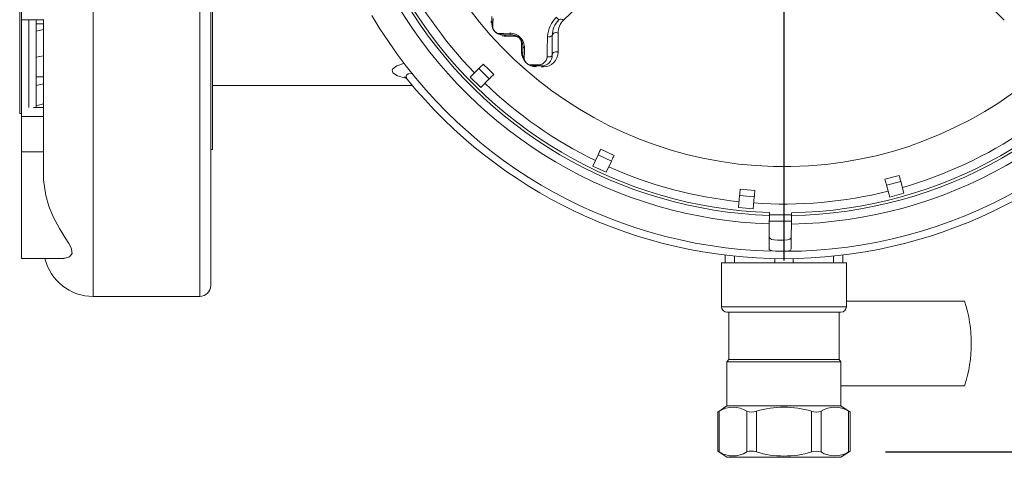
# Model space of a CAD drawing. Units: millimetres. Extents: x 33 to 10472, y 15 to 14812.
# Drawn here: x 1785 to 3124, y 3771 to 4367 of the extents above; entities that cross this region are included whole.
import ezdxf

# ---------------------------------------------------------------- set-up
doc = ezdxf.new("R2010")
doc.units = ezdxf.units.MM
doc.header["$LTSCALE"] = 50
doc.linetypes.add('SLD-Solid', pattern=[0])
doc.layers.add('SLD-0', color=7, linetype='SLD-Solid')
doc.styles.add('SLDTEXTSTYLE0', font='ARIAL.TTF', dxfattribs={"width": 0.948})
doc.dimstyles.new('SLDDIMSTYLE0', dxfattribs={"dimtxt": 179.782308, "dimasz": 128.415934, "dimexe": 0, "dimexo": 0.0625, "dimgap": 44.945577, "dimtad": 1, "dimdec": 0, "dimlfac": 0.2, "dimrnd": 1e-09, "dimzin": 12, "dimdsep": 46, "dimtxsty": 'SLDTEXTSTYLE0', "dimsah": 1, "dimcen": 0.09, "dimadec": 0, "dimazin": 3, "dimtfac": 1, "dimtdec": 1, "dimtofl": 0, "dimtmove": 0, "dimatfit": 3, "dimfxl": 0, "dimfrac": 2, "dimtolj": 1, "dimtzin": 12, "dimarcsym": 0})

# ---------------------------------------------------------------- blocks, each defined once
blk = doc.blocks.new('_D_1')
at = {"layer": 'SLD-0', "color": 7}
for p, q in [((2972.2, 5429.8), (5027.8, 5429.8)), ((4977.8, 5429.8), (4977.8, 3778.1)), ((4413.6, 5082.1), (4413.6, 5123.3)), ((4413.6, 5123.3), (4689.7, 5123.3)), ((4689.7, 5123.3), (4689.7, 5082.1)), ((4413.6, 4361.9), (4413.6, 4320.7)), ((4689.7, 4320.7), (4689.7, 4361.9)), ((4413.6, 4320.7), (4689.7, 4320.7)), ((2962.6, 3778.1), (5027.8, 3778.1))]:
    blk.add_line(p, q, dxfattribs=at)
for points in [[(4977.8, 5429.8), (4958.1, 5301.4), (4997.6, 5301.4)], [(4977.8, 3778.1), (4997.6, 3906.5), (4958.1, 3906.5)]]:
    blk.add_solid(points, dxfattribs=at)
at = {"layer": 'SLD-0', "color": 7, "char_height": 185.21, "attachment_point": 1, "rotation": 90, "style": 'SLDTEXTSTYLE0'}
for s, insert in [('13.01', (4451, 4413.3)), ('330', (4739.1, 4516.2))]:
    blk.add_mtext(s, dxfattribs=dict(at, insert=insert))
blk = doc.blocks.new('SW_CENTERMARKSYMBOL_1')
at = {"layer": 'SLD-0', "color": 0}
blk.add_line((0, -25), (0, -662.5), dxfattribs=at)

msp = doc.modelspace()

# ---------------------------------------------------------------- linework, layer by layer
at = {"color": 7, "linetype": 'SLD-Solid', "lineweight": 15}
for p, q in [((2426.99, 4361.02), (2426.99, 4371.02)), ((1787.08, 4366.6), (1817.39, 4366.6)), ((1817.08, 4361.16), (1807.08, 4361.16)), ((2518.91, 4367.1), (2518.37, 4366.57)), ((1817.08, 4353.25), (1807.08, 4351.24)), ((2454.29, 4346.02), (2441.99, 4346.02)), ((2457.72, 4344.36), (2445.53, 4344.36)), ((1817.08, 4317.67), (1807.08, 4315.67)), ((2494.29, 4303.73), (2484.29, 4303.73)), ((2497.35, 4302.45), (2494.55, 4302.45)), ((1817.08, 4288.84), (1807.08, 4288.84)), ((2397.72, 4288.6), (2409.48, 4300.35)), ((2411.87, 4274.46), (2397.72, 4288.6)), ((2409.48, 4300.35), (2423.62, 4286.21)), ((1784.51, 4283.81), (1784.58, 4238.81)), ((1817.08, 4279.42), (1807.08, 4277.03)), ((2047.08, 4277.31), (2318.78, 4277.31)), ((2411.87, 4274.46), (2423.62, 4286.21)), ((1817.08, 4252.03), (1807.08, 4249.64)), ((1784.58, 4238.81), (1787.08, 4238.81)), ((1787.08, 4235.02), (1817.08, 4235.02)), ((1787.08, 4186.93), (1787.08, 4235.02)), ((1817.08, 4247.36), (1803.37, 4247.36)), ((1787.08, 4186.93), (1817.08, 4186.93)), ((2044.58, 4189.81), (2047.08, 4189.81)), ((2564.62, 4167.5), (2571.64, 4182.56)), ((2571.64, 4182.56), (2589.77, 4174.11)), ((2575.22, 4190.23), (2593.34, 4181.77)), ((2582.75, 4159.05), (2564.62, 4167.5)), ((2582.75, 4159.05), (2589.77, 4174.11)), ((2962.08, 4149.51), (2981.39, 4154.69)), ((2964.26, 4141.35), (2983.58, 4146.52)), ((2968.57, 4125.29), (2964.26, 4141.35)), ((2987.88, 4130.47), (2983.58, 4146.52)), ((2762.87, 4110.78), (2764.32, 4127.34)), ((2764.32, 4127.34), (2784.24, 4125.6)), ((2765.06, 4135.76), (2784.98, 4134.02)), ((2987.88, 4130.47), (2968.57, 4125.29)), ((2782.8, 4109.04), (2784.24, 4125.6)), ((2782.8, 4109.04), (2762.87, 4110.78)), ((2804.78, 4100.25), (2804.81, 4104.06)), ((2834.81, 4103.83), (2834.78, 4100.01)), ((2804.69, 4088.69), (2804.78, 4100.25)), ((2804.72, 4092.58), (2834.72, 4092.34)), ((2834.78, 4100.01), (2834.68, 4088.45)), ((1787.08, 4041.75), (1844.59, 4041.75)), ((2739.58, 4035.82), (2739.58, 3975.82)), ((2739.58, 4035.82), (2744.58, 4035.82)), ((2744.58, 4035.82), (2744.58, 4046.18)), ((2757.08, 4035.82), (2744.58, 4035.82)), ((2757.08, 4035.82), (2757.08, 4044.77)), ((2759.7, 4035.82), (2757.08, 4035.82)), ((2759.7, 4035.82), (2809.45, 4035.82)), ((2812.08, 4035.82), (2809.45, 4035.82)), ((2812.08, 4035.82), (2812.08, 4041.43)), ((2837.08, 4035.82), (2812.08, 4035.82)), ((2837.08, 4035.82), (2837.08, 4041.43)), ((2839.7, 4035.82), (2837.08, 4035.82)), ((2839.7, 4035.82), (2889.45, 4035.82)), ((2892.08, 4035.82), (2889.45, 4035.82)), ((2892.08, 4035.82), (2892.08, 4044.77)), ((2904.58, 4035.82), (2892.08, 4035.82)), ((2904.58, 4035.82), (2904.58, 4046.18)), ((2904.58, 4035.82), (2909.58, 4035.82)), ((2909.58, 3975.82), (2909.58, 4035.82)), ((1884.58, 3989.81), (2029.58, 3989.81)), ((3070.52, 3983.32), (2909.58, 3983.32)), ((2739.58, 3975.82), (2909.58, 3975.82)), ((2747.08, 3968.32), (2902.08, 3968.32)), ((2749.58, 3968.32), (2749.58, 3904.15)), ((2899.58, 3904.15), (2899.58, 3968.32)), ((2749.58, 3904.15), (2747.08, 3900.82)), ((2747.08, 3900.82), (2747.08, 3840.82)), ((2902.08, 3900.82), (2747.08, 3900.82)), ((2749.58, 3904.15), (2899.58, 3904.15)), ((2902.08, 3900.82), (2899.58, 3904.15)), ((2902.08, 3840.82), (2902.08, 3900.82)), ((2902.08, 3868.32), (3070.52, 3868.32)), ((2734.52, 3832.45), (2734.52, 3779.18)), ((2747.08, 3840.82), (2734.65, 3832.46)), ((2736.53, 3833.51), (2736.53, 3778.12)), ((2785.83, 3840.82), (2747.08, 3840.82)), ((2774.06, 3778.12), (2774.06, 3833.51)), ((2902.08, 3840.82), (2785.83, 3840.82)), ((2787.05, 3833.51), (2787.05, 3778.12)), ((2862.1, 3778.12), (2862.1, 3833.51)), ((2875.09, 3833.51), (2875.09, 3778.12)), ((2914.5, 3832.46), (2902.08, 3840.82)), ((2912.62, 3778.12), (2912.62, 3833.51)), ((2914.63, 3779.18), (2914.63, 3832.45)), ((2734.65, 3779.17), (2747.08, 3770.82)), ((2902.08, 3770.82), (2914.5, 3779.17)), ((2785.83, 3770.82), (2747.08, 3770.82)), ((2902.08, 3770.82), (2785.83, 3770.82))]:
    msp.add_line(p, q, dxfattribs=at)
at = {"color": 7, "linetype": 'SLD-Solid', "lineweight": 15, "flags": 128}
for points in [[(1884.58, 5412.81), (1884.58, 5412.69), (1884.58, 5411.14), (1884.58, 5407.83), (1884.58, 5402.76), (1884.58, 5395.94), (1884.58, 5387.41), (1884.58, 5377.16), (1884.58, 5365.23), (1884.58, 5351.66), (1884.58, 5336.46), (1884.58, 5319.69), (1884.58, 5301.38), (1884.58, 5281.58), (1884.58, 5260.34), (1884.58, 5237.7), (1884.58, 5213.74), (1884.58, 5188.49), (1884.58, 5162.04), (1884.58, 5134.44), (1884.58, 5105.77), (1884.58, 5076.09), (1884.58, 5045.48), (1884.58, 5014.01), (1884.58, 4981.76), (1884.58, 4948.82), (1884.58, 4915.26), (1884.58, 4881.17), (1884.58, 4846.64), (1884.58, 4811.74), (1884.58, 4776.56), (1884.58, 4741.2), (1884.58, 4705.75), (1884.58, 4670.27), (1884.58, 4634.88), (1884.58, 4599.65), (1884.58, 4564.68), (1884.58, 4530.04), (1884.58, 4495.83), (1884.58, 4462.14), (1884.58, 4429.03), (1884.58, 4396.6), (1884.58, 4364.93), (1884.58, 4334.1), (1884.58, 4304.18), (1884.58, 4275.25), (1884.58, 4247.37), (1884.58, 4220.63), (1884.58, 4195.08), (1884.58, 4170.79), (1884.58, 4147.81), (1884.58, 4126.22), (1884.58, 4106.05), (1884.58, 4087.36), (1884.58, 4070.2), (1884.58, 4054.61), (1884.58, 4040.63), (1884.58, 4028.29), (1884.58, 4017.62), (1884.58, 4008.65), (1884.58, 4001.4), (1884.58, 3995.9), (1884.58, 3992.14), (1884.58, 3990.16), (1884.58, 3989.81)], [(1784.58, 4238.81), (1784.58, 4238.82), (1784.58, 4239.92), (1784.58, 4242.77), (1784.58, 4247.35), (1784.58, 4253.66), (1784.58, 4261.67), (1784.58, 4271.34), (1784.58, 4282.65), (1784.58, 4295.54), (1784.58, 4309.97), (1784.58, 4325.89), (1784.58, 4343.23), (1784.58, 4361.93), (1784.58, 4381.91), (1784.58, 4403.11), (1784.58, 4425.44), (1784.58, 4448.82), (1784.58, 4473.15), (1784.58, 4498.35), (1784.58, 4524.32), (1784.58, 4550.96), (1784.58, 4578.17), (1784.58, 4605.85), (1784.58, 4633.89), (1784.58, 4662.18), (1784.58, 4690.63), (1784.58, 4719.11), (1784.58, 4747.53), (1784.58, 4775.77), (1784.58, 4803.73), (1784.58, 4831.3), (1784.58, 4858.38), (1784.58, 4884.86), (1784.58, 4910.65), (1784.58, 4935.64), (1784.58, 4959.74), (1784.58, 4982.86), (1784.58, 5004.92), (1784.58, 5025.82), (1784.58, 5045.49), (1784.58, 5063.86), (1784.58, 5080.85), (1784.58, 5096.4), (1784.58, 5110.45), (1784.58, 5122.95), (1784.58, 5133.85), (1784.58, 5143.11), (1784.58, 5150.7), (1784.58, 5156.58), (1784.58, 5160.73), (1784.58, 5163.14), (1784.58, 5163.81)], [(1784.51, 4283.81), (1784.51, 4284.22), (1784.51, 4286.3), (1784.51, 4290.12), (1784.51, 4295.66), (1784.51, 4302.91), (1784.51, 4311.82), (1784.51, 4322.37), (1784.51, 4334.51), (1784.51, 4348.19), (1784.51, 4363.35), (1784.51, 4379.92), (1784.51, 4397.85), (1784.51, 4417.04), (1784.51, 4437.43), (1784.51, 4458.93), (1784.51, 4481.44), (1784.51, 4504.87), (1784.51, 4529.13), (1784.51, 4554.11), (1784.51, 4579.71), (1784.51, 4605.82), (1784.51, 4632.33), (1784.51, 4659.13), (1784.51, 4686.1), (1784.51, 4713.14), (1784.51, 4740.13), (1784.51, 4766.96), (1784.51, 4793.51), (1784.51, 4819.67), (1784.51, 4845.34), (1784.51, 4870.4), (1784.51, 4894.76), (1784.51, 4918.3), (1784.51, 4940.93), (1784.51, 4962.56), (1784.51, 4983.09), (1784.51, 5002.44), (1784.51, 5020.53), (1784.51, 5037.28), (1784.51, 5052.62), (1784.51, 5066.48), (1784.51, 5078.82), (1784.51, 5089.57), (1784.51, 5098.69), (1784.51, 5106.14), (1784.51, 5111.9), (1784.51, 5115.94), (1784.51, 5118.23), (1784.51, 5118.81)], [(2757.07, 4592.28), (2724.83, 4560.9), (2684.91, 4522.06), (2646.9, 4485.07), (2611.51, 4450.64), (2590.96, 4430.64), (2566.6, 4406.94), (2544.42, 4385.35), (2524.66, 4366.12)], [(3124.49, 4366.12), (3099.17, 4390.77), (3070.03, 4419.12), (3037.64, 4450.64), (3002.25, 4485.07), (2964.24, 4522.06), (2924.32, 4560.9), (2917.51, 4567.54), (2892.08, 4592.28)], [(1787.08, 4366.6), (1787.08, 4367.5), (1787.08, 4370.18), (1787.08, 4374.6), (1787.08, 4380.67), (1787.08, 4388.3), (1787.08, 4397.36), (1787.08, 4407.68), (1787.08, 4419.1), (1787.08, 4431.42), (1787.08, 4444.43), (1787.08, 4457.9), (1787.08, 4471.6), (1787.08, 4485.31), (1787.08, 4498.78), (1787.08, 4511.79), (1787.08, 4524.1), (1787.08, 4535.52), (1787.08, 4545.85), (1787.08, 4554.91), (1787.08, 4562.54), (1787.08, 4568.61)], [(2047.08, 4189.81), (2047.08, 4189.81), (2047.08, 4190.81), (2047.08, 4193.56), (2047.08, 4198.06), (2047.08, 4204.3), (2047.08, 4212.25), (2047.08, 4221.88), (2047.08, 4233.17), (2047.08, 4246.07), (2047.08, 4260.54), (2047.08, 4276.54), (2047.08, 4293.99), (2047.08, 4312.85), (2047.08, 4333.05), (2047.08, 4354.52), (2047.08, 4377.18), (2047.08, 4400.96), (2047.08, 4425.78), (2047.08, 4451.54), (2047.08, 4478.17), (2047.08, 4505.57)], [(2029.58, 3989.81), (2029.58, 3990.16), (2029.58, 3992.14), (2029.58, 3995.9), (2029.58, 4001.4), (2029.58, 4008.65), (2029.58, 4017.62), (2029.58, 4028.29), (2029.58, 4040.63), (2029.58, 4054.61), (2029.58, 4070.2), (2029.58, 4087.36), (2029.58, 4106.05), (2029.58, 4126.22), (2029.58, 4147.81), (2029.58, 4170.79), (2029.58, 4195.08), (2029.58, 4220.63), (2029.58, 4247.37), (2029.58, 4275.25), (2029.58, 4304.18), (2029.58, 4334.1), (2029.58, 4364.93), (2029.58, 4396.6), (2029.58, 4429.03)], [(2044.58, 4434.77), (2044.58, 4402.78), (2044.58, 4371.54), (2044.58, 4341.13), (2044.58, 4311.63), (2044.58, 4283.12), (2044.58, 4255.66), (2044.58, 4229.33), (2044.58, 4204.19), (2044.58, 4180.31), (2044.58, 4157.74), (2044.58, 4136.55), (2044.58, 4116.78), (2044.58, 4098.49), (2044.58, 4081.72), (2044.58, 4066.52), (2044.58, 4052.92), (2044.58, 4040.96), (2044.58, 4030.66), (2044.58, 4022.06), (2044.58, 4015.18), (2044.58, 4010.03), (2044.58, 4006.63), (2044.58, 4004.98), (2044.58, 4004.81)], [(1787.08, 4247.36), (1787.08, 4247.6), (1787.08, 4265.15), (1787.08, 4284.12), (1787.08, 4304.48), (1787.08, 4326.14), (1787.08, 4349.03), (1787.08, 4366.6)], [(1797.08, 4247.03), (1797.08, 4247.6), (1797.08, 4265.15), (1797.08, 4284.12), (1797.08, 4304.48), (1797.08, 4326.14), (1797.08, 4349.03), (1797.08, 4366.6)], [(1807.08, 4247.36), (1807.08, 4263.33), (1807.08, 4281.34), (1807.08, 4300.76), (1807.08, 4321.52), (1807.08, 4343.55), (1807.08, 4366.6)], [(1817.08, 4151.07), (1817.08, 4169.61), (1817.08, 4189.65), (1817.08, 4211.13), (1817.08, 4234), (1817.08, 4258.19), (1817.08, 4283.62), (1817.08, 4310.24), (1817.08, 4337.95), (1817.08, 4366.69)], [(2428.69, 4368.25), (2428.51, 4362.19), (2428.38, 4357.9)], [(2438.51, 4347.84), (2443.4, 4347.98), (2451.33, 4348.22)], [(2445.53, 4344.36), (2443.86, 4344.43), (2441, 4344.91)], [(2502.17, 4316.19), (2502.43, 4324.71), (2503.03, 4343.67)], [(2509.29, 4345.07), (2509.29, 4331.58), (2509.29, 4318.73)], [(2517.16, 4348.37), (2517.16, 4342.55), (2517.16, 4322.27)], [(2467.63, 4322.27), (2467.63, 4325.47), (2467.63, 4334.45)], [(2469.29, 4318.73), (2469.29, 4324.06), (2469.29, 4331.02)], [(2471.49, 4328.06), (2471.29, 4321.66), (2471.1, 4315.24)], [(2502.17, 4316.19), (2503.36, 4315.97), (2504.61, 4315.93), (2505.84, 4316.06), (2506.97, 4316.36), (2507.94, 4316.81), (2508.67, 4317.38), (2509.13, 4318.03), (2509.29, 4318.73)], [(2310.55, 4287.09), (2304.92, 4288.25), (2298.61, 4290.22), (2292.16, 4294.32), (2291.4, 4298.17), (2291.98, 4299.36), (2297.61, 4303.81), (2306.78, 4307.25), (2307.6, 4307.42)], [(2415.46, 4306.33), (2414.16, 4305.03), (2413.01, 4303.88), (2412.01, 4302.88), (2411.17, 4302.05), (2410.49, 4301.37), (2409.98, 4300.86), (2409.64, 4300.52), (2409.48, 4300.35)], [(2415.46, 4306.33), (2422.46, 4299.2), (2429.6, 4292.19)], [(2481.16, 4305.11), (2486.07, 4305.26), (2491.51, 4305.42)], [(2319.29, 4293.57), (2318.69, 4293.62), (2314.27, 4293.12), (2313.15, 4292.78), (2310.89, 4291.35), (2310.29, 4290.3), (2310.73, 4287.38), (2311.59, 4286.05), (2311.88, 4285.79)], [(2423.62, 4286.21), (2423.79, 4286.38), (2424.13, 4286.72), (2424.63, 4287.23), (2425.31, 4287.9), (2426.15, 4288.74), (2427.15, 4289.74), (2428.3, 4290.89), (2429.6, 4292.19)], [(1787.08, 4235.02), (1787.08, 4238.47), (1787.08, 4241.51), (1787.08, 4243.99), (1787.08, 4245.84), (1787.08, 4246.98), (1787.08, 4247.03)], [(1787.08, 4041.75), (1787.08, 4042.65), (1787.08, 4045.33), (1787.08, 4049.74), (1787.08, 4055.82), (1787.08, 4063.45), (1787.08, 4072.51), (1787.08, 4082.83), (1787.08, 4094.25), (1787.08, 4106.57), (1787.08, 4119.58), (1787.08, 4133.05), (1787.08, 4146.75), (1787.08, 4160.46), (1787.08, 4173.93), (1787.08, 4186.93)], [(2575.22, 4190.23), (2574.44, 4188.56), (2573.75, 4187.09), (2573.16, 4185.81), (2572.66, 4184.73), (2572.25, 4183.86), (2571.95, 4183.21), (2571.75, 4182.78), (2571.64, 4182.56)], [(2589.77, 4174.11), (2589.87, 4174.32), (2590.07, 4174.76), (2590.38, 4175.41), (2590.78, 4176.28), (2591.28, 4177.35), (2591.88, 4178.63), (2592.57, 4180.11), (2593.34, 4181.77)], [(2983.58, 4146.52), (2983.52, 4146.75), (2983.4, 4147.21), (2983.21, 4147.91), (2982.96, 4148.83), (2982.66, 4149.98), (2982.29, 4151.34), (2981.87, 4152.92), (2981.39, 4154.69)], [(1817.08, 4151.07), (1817.11, 4148.65), (1819.91, 4127.56), (1824.29, 4112.66), (1830.12, 4098.48), (1838.48, 4082.58), (1847.23, 4068.43), (1851.34, 4061.88), (1854.57, 4055.92), (1856.07, 4048.32), (1852.5, 4043.61), (1846.44, 4041.83), (1844.59, 4041.98)], [(2962.08, 4149.51), (2962.55, 4147.74), (2962.97, 4146.17), (2963.34, 4144.8), (2963.64, 4143.66), (2963.89, 4142.73), (2964.08, 4142.04), (2964.2, 4141.57), (2964.26, 4141.35)], [(2765.06, 4135.76), (2764.9, 4133.93), (2764.76, 4132.31), (2764.63, 4130.91), (2764.53, 4129.72), (2764.45, 4128.77), (2764.38, 4128.05), (2764.34, 4127.58), (2764.32, 4127.34)], [(2784.24, 4125.6), (2784.27, 4125.83), (2784.31, 4126.31), (2784.37, 4127.03), (2784.45, 4127.98), (2784.56, 4129.16), (2784.68, 4130.57), (2784.82, 4132.19), (2784.98, 4134.02)], [(2804.76, 4101.21), (2808.32, 4101.1), (2834.8, 4100.97)], [(2804.42, 4054.79), (2804.48, 4063.22), (2804.58, 4075.98), (2804.69, 4088.69)], [(2834.68, 4088.45), (2834.56, 4073.19), (2834.47, 4061.11), (2834.41, 4054.55)], [(2804.55, 4071.32), (2805.28, 4069.03), (2807.65, 4067.54), (2811.2, 4066.81), (2815.62, 4066.5), (2820.55, 4066.41), (2825.42, 4066.51), (2829.61, 4066.92), (2832.62, 4067.88), (2834.22, 4069.51), (2834.55, 4071.08)], [(2834.41, 4054.55), (2833.59, 4053), (2831.16, 4052.02), (2827.48, 4051.55), (2822.93, 4051.4), (2817.94, 4051.41), (2813.1, 4051.56), (2808.97, 4051.95), (2806.05, 4052.72), (2804.58, 4053.99), (2804.42, 4054.79)], [(2734.66, 3832.45), (2734.57, 3832.4), (2735.56, 3832.96), (2736.53, 3833.51)], [(2912.62, 3833.51), (2914.25, 3832.59), (2914.49, 3832.45)], [(2736.53, 3778.12), (2734.9, 3779.04), (2734.66, 3779.18)], [(2914.49, 3779.18), (2914.58, 3779.23), (2913.6, 3778.67), (2912.62, 3778.12)]]:
    msp.add_lwpolyline(points, dxfattribs=at)
at = {"color": 7, "linetype": 'SLD-Solid', "lineweight": 15}
for centre, radius, start, end in [((2824.58, 4701.31), 534.67, 189.35019, 347.57952), ((2824.58, 4701.31), 585.62, 205.97843, 224.02157), ((2824.58, 4701.31), 612.94, 210.94507, 268.14049), ((2824.58, 4701.31), 601.38, 210.97203, 268.11353), ((2824.58, 4701.31), 597.5, 210.98132, 268.10424), ((2824.58, 4701.31), 601.38, 270.97203, 328.11353), ((2824.58, 4701.31), 597.5, 270.98132, 328.10424), ((2824.58, 4701.31), 650, 210.39385, 268.4872), ((2541.86, 4342.18), 38.86, 134.0472, 177.80722), ((2598.89, 4450.15), 116.05, 223.60143, 226.06899), ((2824.58, 4701.31), 612.94, 270.94507, 328.14049), ((2422.4, 4361), 4.59, 0.2446, 43.73536), ((2431.3, 4361.06), 4.31, 180.5344, 227.35594), ((2441.99, 4361.02), 15, 180.00018, 269.99979), ((2438.07, 4357.53), 9.7, 177.82472, 272.58201), ((2539.29, 4345.07), 30, 134.21809, 180.0001), ((2541.93, 4348.37), 24.77, 134.21811, 180.00005), ((2521.27, 4363.01), 4.6, 42.61879, 129.18148), ((2824.58, 4701.31), 650, 270.25946, 328.53138), ((2442.05, 4350.39), 4.36, 215.76668, 269.21074), ((2441.96, 4341.37), 4.66, 39.99967, 89.67819), ((2452.16, 4328.9), 19.34, 357.52241, 92.4776), ((2454.56, 4349.48), 3.46, 201.24843, 265.56917), ((2454.29, 4331.02), 15, 359.99987, 90.00008), ((2454.25, 4341.57), 4.45, 38.7771, 89.44462), ((2457.72, 4334.45), 9.91, 0.00035, 89.99983), ((2504.82, 4350.36), 6.93, 255.04383, 310.20674), ((2514.31, 4344.13), 5.11, 56.11604, 169.34778), ((2464.84, 4330.98), 4.45, 0.5565, 51.22173), ((2472.74, 4331.29), 3.46, 184.4313, 248.75158), ((2487.44, 4322.27), 19.81, 179.99991, 270.00002), ((2464.63, 4318.7), 4.66, 0.32197, 50.00035), ((2473.65, 4318.79), 4.36, 180.78866, 234.23305), ((2484.29, 4318.73), 15, 179.99983, 270.00009), ((2480.79, 4314.8), 9.69, 177.38119, 272.21227), ((2491.03, 4316.55), 11.14, 272.47069, 358.12238), ((2494.29, 4318.73), 15, 270.00005, 359.99999), ((2497.37, 4322.25), 19.8, 269.94436, 0.05563), ((2514.31, 4318.1), 5.06, 55.60242, 172.84819), ((2484.33, 4308.03), 4.31, 222.64263, 269.46657), ((2484.27, 4299.14), 4.59, 46.26553, 89.75458), ((2494.45, 4307.11), 3.39, 209.86935, 267.21794), ((2494.26, 4299.34), 4.38, 45.2148, 89.60575), ((2301.76, 4278.39), 12.45, 36.12517, 59.56472), ((2824.58, 4701.31), 660, 219.02977, 320.96303), ((2824.58, 4701.31), 585.62, 225.97843, 244.02157), ((2824.58, 4701.31), 585.62, 285.97843, 304.02157), ((2824.58, 4701.31), 585.62, 245.97843, 264.02157), ((2824.58, 4701.31), 585.62, 265.97843, 284.02157), ((1884.58, 4057.31), 67.5, 193.32646, 270), ((2029.58, 4004.81), 15, 270, 0), ((2892.4, 3925.82), 187.17, 342.10905, 17.89095), ((2747.08, 3975.82), 7.5, 180, 270), ((2902.08, 3975.82), 7.5, 270, 0), ((2755.29, 3804.21), 34.79, 57.36399, 122.63601), ((2780.55, 3851.79), 19.39, 250.43297, 289.56703), ((2824.58, 3709.43), 129.63, 73.17233, 106.82767), ((2868.6, 3850.09), 17.81, 248.60762, 291.39238), ((2893.86, 3803.47), 35.42, 58.00905, 121.99095), ((2780.55, 3761.54), 17.81, 68.6095, 111.3905), ((2868.6, 3759.84), 19.4, 70.43482, 109.56518), ((2755.29, 3807.42), 34.79, 237.36362, 302.63638), ((2824.58, 3902.2), 129.63, 253.17213, 286.82787), ((2893.86, 3808.14), 35.4, 237.99247, 302.00753)]:
    msp.add_arc(centre, radius, start, end, dxfattribs=at)

# ---------------------------------------------------------------- block references
at = {"layer": 'SLD-0', "color": 7}
msp.add_blockref('SW_CENTERMARKSYMBOL_1', (2824.58, 4701.31), dxfattribs=at)

# ---------------------------------------------------------------- dimensions: what is measured, and where the dimension line sits
dim = msp.add_linear_dim(base=(4977.82, 3778.12), p1=(2922.23, 5429.8), p2=(2912.62, 3778.12), angle=90, dimstyle='SLDDIMSTYLE0', dxfattribs=at)
dim.commit()
dim.dimension.update_dxf_attribs({"geometry": '_D_1', "text_midpoint": (4977.82, 4722.02), "dimtype": 160})

doc.saveas('drawing.dxf')
